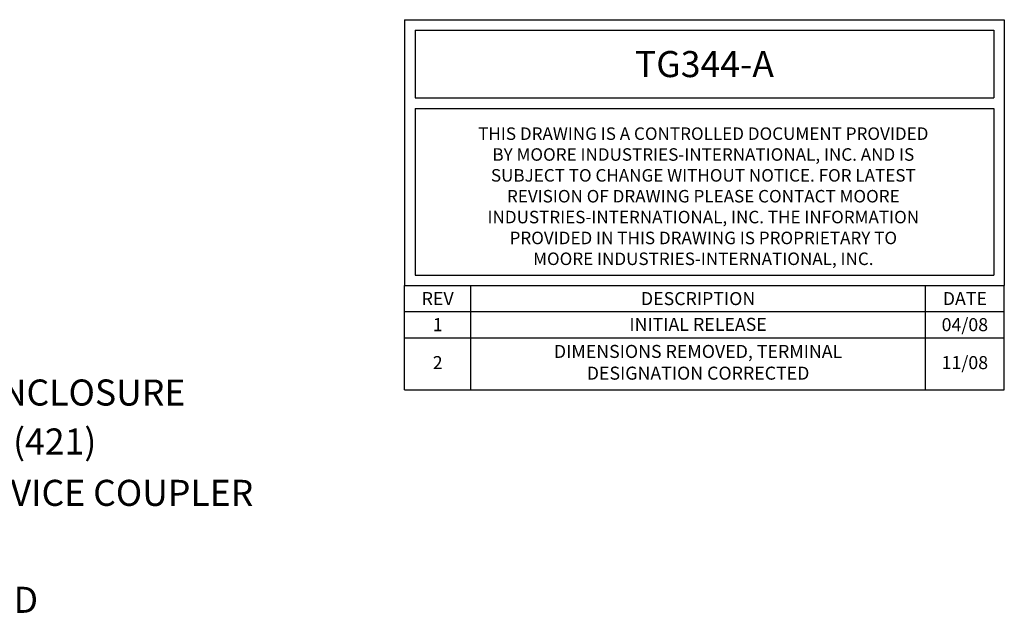
# Model space of a CAD drawing. Units: inches. Extents: x -3.5 to 48.2, y -0.6 to 23.3.
# Drawn here: x 38.7 to 48.2, y 0 to 5.6 of the extents above; entities that cross this region are included whole.
import ezdxf

# ---------------------------------------------------------------- set-up
doc = ezdxf.new("R2010")
doc.units = ezdxf.units.IN
doc.header["$MEASUREMENT"] = 0
doc.layers.add('NOTES', color=3, linetype='Continuous')
doc.layers.add('PART', color=1, linetype='Continuous')
doc.styles.add('style2', font='ARIAL.TTF', dxfattribs={"height": 0.25})

# ---------------------------------------------------------------- blocks, each defined once
blk = doc.blocks.new('A$C18D90A80')
blk.add_line((0, -1), (5.75, -1))
at = {"char_height": 0.125, "attachment_point": 5}
for s, insert, width in [('{\\fArial|b0|i0|c0|p34;DIMENSIONS REMOVED, TERMINAL \\PDESIGNATION CORRECTED}', (2.8138, -0.736), 4.359015), ('{\\fArial|b0|i0|c0|p34;2}', (0.3171, -0.739), 0.634287), ('{\\fArial|b0|i0|c0|p34;11/08}', (5.3717, -0.739), 0.756698)]:
    blk.add_mtext(s, dxfattribs=dict(at, insert=insert, width=width))
blk = doc.blocks.new('A$C5A2073D5')
at = {"layer": 'Defpoints'}
blk.add_blockref('A$C18D90A80', (0, 0), dxfattribs=at)
blk = doc.blocks.new('A$C5DC55A04')
at = {"layer": 'PART'}
blk.add_blockref('A$C5A2073D5', (-5.75, 0), dxfattribs=at)

msp = doc.modelspace()

# ---------------------------------------------------------------- linework, layer by layer
for p, q in [((42.4001, 5.6458), (48.1501, 5.6458)), ((42.4001, 5.6458), (42.4001, 4.8958)), ((48.1501, 5.6458), (48.1501, 4.8958)), ((42.5016, 5.5444), (48.0486, 5.5444)), ((42.5016, 5.5444), (42.5016, 4.8958)), ((48.0486, 5.5444), (48.0486, 4.8958)), ((42.4001, 4.8958), (42.4001, 3.0958)), ((42.5016, 4.8958), (48.0486, 4.8958)), ((48.1501, 4.8958), (48.1501, 3.0958)), ((42.5016, 4.7944), (42.5016, 3.1965)), ((42.5016, 4.7944), (48.0486, 4.7944)), ((48.0486, 4.7944), (48.0486, 3.1965)), ((42.5016, 3.1965), (48.0486, 3.1965)), ((42.4001, 3.0958), (48.1501, 3.0958)), ((42.4001, 3.0958), (48.1501, 3.0958)), ((42.4001, 2.0958), (42.4001, 3.0958)), ((42.4001, 3.0958), (48.1501, 3.0958)), ((43.0344, 2.0958), (43.0344, 3.0958)), ((47.3934, 2.0958), (47.3934, 3.0958)), ((48.1501, 2.0958), (48.1501, 3.0958)), ((42.4001, 2.8458), (48.1501, 2.8458)), ((42.4001, 2.5958), (48.1501, 2.5958))]:
    msp.add_line(p, q)

# ---------------------------------------------------------------- block references
at = {"layer": 'PART'}
msp.add_blockref('A$C5DC55A04', (48.1501, 3.0958), dxfattribs=at)

# ---------------------------------------------------------------- texts
at = {"attachment_point": 5}
for s, insert, char_height, width in [('{\\fArial|b0|i0|c0|p34;TG344-A}', (45.2751, 5.2201), 0.25, 5.547071), ('{\\fArial|b0|i0|c0|p34;THIS DRAWING IS A CONTROLLED DOCUMENT PROVIDED \\PBY MOORE INDUSTRIES-INTERNATIONAL, INC.\\C176;\\c8388608; \\C256;AND IS \\PSUBJECT TO CHANGE WITHOUT NOTICE. FOR LATEST \\PREVISION OF DRAWING PLEASE CONTACT MOORE \\PINDUSTRIES-INTERNATIONAL, INC. THE INFORMATION \\PPROVIDED IN THIS DRAWING IS PROPRIETARY TO \\PMOORE INDUSTRIES-INTERNATIONAL, INC.\\C176;\\c8388608; }', (45.2642, 3.9527), 0.12, 14.441737), ('{\\fArial|b0|i0|c0|p34;REV}', (42.7172, 2.9708), 0.125, 0.634287), ('{\\fArial|b0|i0|c0|p34;DESCRIPTION}', (45.2139, 2.9708), 0.125, 4.359015), ('{\\fArial|b0|i0|c0|p34;DATE}', (47.7718, 2.9708), 0.125, 0.756698), ('{\\fArial|b0|i0|c0|p34;1}', (42.7172, 2.7208), 0.125, 0.634287), ('{\\fArial|b0|i0|c0|p34;INITIAL RELEASE}', (45.2139, 2.7237), 0.125, 4.359015), ('{\\fArial|b0|i0|c0|p34;04/08}', (47.7718, 2.7208), 0.125, 0.756698)]:
    msp.add_mtext(s, dxfattribs=dict(at, insert=insert, char_height=char_height, width=width))
at = {"layer": 'NOTES', "style": 'style2'}
for s, p in [('             IP67/NEMA 4X 316 SS E-Z LID ENCLOSURE', (32.7123, 1.9448)), ('             6 UNARMORED CABLE GLANDS (421)', (32.7123, 1.4752)), ('              DIN RAIL MOUNTED 4 SPUR DEVICE COUPLER', (32.7123, 0.9826)), ('3.8 - 8.0 MM OD UNARMORED', (34.2986, -0.0433))]:
    msp.add_text(s, height=0.25, dxfattribs=at).set_placement(p)

doc.saveas('drawing.dxf')
